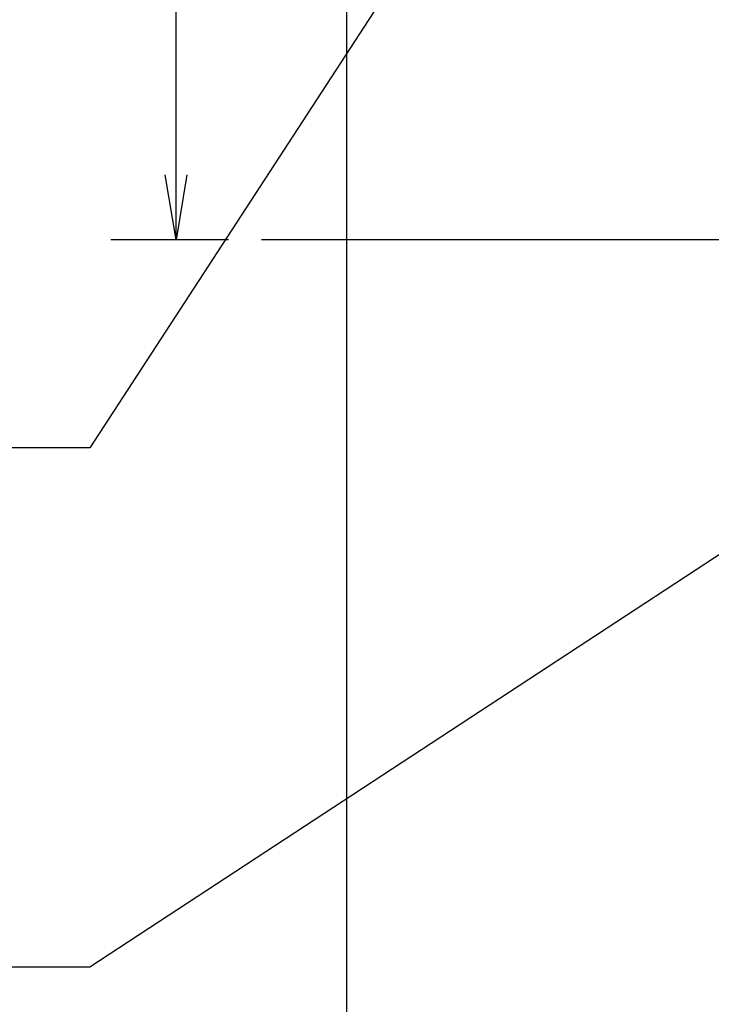
# Model space of a CAD drawing. Extents: x 0 to 594, y 0 to 420.
# Drawn here: x 293 to 314, y 141 to 172 of the extents above; entities that cross this region are included whole.
import ezdxf

# ---------------------------------------------------------------- set-up
doc = ezdxf.new("R2010")
doc.units = 0
doc.header["$LTSCALE"] = 20
doc.linetypes.add('CENTER', pattern=[2, 1.25, -0.25, 0.25, -0.25])
doc.layers.get('0').update_dxf_attribs({"linetype": 'CONTINUOUS'})
doc.layers.add('MAIN0', color=7, linetype='CONTINUOUS')
doc.dimstyles.new('MAIN001', dxfattribs={"dimtxt": 3.1, "dimasz": 2, "dimexe": 2, "dimexo": 0.8, "dimgap": 0.09, "dimtad": 1, "dimdec": 3, "dimlfac": 3, "dimdsep": 46, "dimtxsty": 'Standard', "dimcen": 0.09, "dimaunit": 1, "dimadec": 4, "dimazin": 2, "dimtfac": 0.903226, "dimtdec": 4, "dimtmove": 0, "dimatfit": 3, "dimfxl": 1, "dimtvp": 0.66129, "dimtolj": 1, "dimtzin": 0, "dimarcsym": 0})

# ---------------------------------------------------------------- blocks, each defined once
blk = doc.blocks.new('_OPEN')
at = {"color": 0, "linetype": 'ByBlock', "lineweight": -2}
for p, q in [((-1, 0.166667), (0, 0)), ((0, 0), (-1, -0.166667)), ((0, 0), (-1, 0))]:
    blk.add_line(p, q, dxfattribs=at)
blk = doc.blocks.new('*D71')
at = {"layer": 'MAIN0', "color": 0, "linetype": 'ByBlock', "lineweight": -2}
for p, q in [((304.926, 203.163), (296.006, 203.163)), ((298.006, 166.83), (298.006, 201.163)), ((299.619, 164.83), (296.006, 164.83))]:
    blk.add_line(p, q, dxfattribs=at)
at = {"layer": 'MAIN0', "color": 0, "linetype": 'ByBlock', "xscale": 2, "yscale": 2, "zscale": 2}
for p, rotation in [((298.006, 203.163), 90), ((298.006, 164.83), 270)]:
    blk.add_blockref('_OPEN', p, dxfattribs=dict(at, rotation=rotation))
at = {"layer": 'MAIN0', "color": 0, "linetype": 'ByBlock', "insert": (295.956, 183.997), "char_height": 3.1, "attachment_point": 5, "rotation": 90, "line_spacing_factor": 0.774194}
blk.add_mtext('\\A1;115', dxfattribs=at)

msp = doc.modelspace()

# ---------------------------------------------------------------- linework, layer by layer
at = {"layer": 'MAIN0', "color": 3, "linetype": 'Continuous'}
msp.add_line((303.25196, 118.49652), (303.25196, 209.82985), dxfattribs=at)
at = {"layer": 'MAIN0', "color": 7, "linetype": 'CENTER'}
msp.add_line((365.62911, 164.82985), (300.41905, 164.82985), dxfattribs=at)

# ---------------------------------------------------------------- dimensions: what is measured, and where the dimension line sits
at = {"layer": 'MAIN0', "color": 3, "linetype": 'Continuous'}
dim = msp.add_linear_dim(base=(298.00552, 164.82985), p1=(305.72579, 203.16318), p2=(300.41905, 164.82985), angle=90, dimstyle='MAIN001', override={"dimasz": 2, "dimblk1": 'OPEN', "dimblk2": 'OPEN', "dimsah": 1}, dxfattribs=at)
dim.commit()
dim.dimension.update_dxf_attribs({"geometry": '*D71', "text_midpoint": (297.50552, 183.99652)})

# ---------------------------------------------------------------- leaders
at = {"layer": 'MAIN0', "color": 3, "linetype": 'Continuous', "annotation_type": 0, "has_hookline": 1, "hookline_direction": 1}
for points, text_width in [([(318.21938, 193.52159), (295.3579, 158.44104), (293.3579, 158.44104)], 13.32), ([(325.01495, 161.92464), (295.3579, 142.50666), (293.3579, 142.50666)], 14.76)]:
    msp.add_leader(points, dimstyle='MAIN001', override={"dimasz": 2, "dimgap": 0, "dimtad": 1, "dimldrblk": 'OPEN'}, dxfattribs=dict(at, text_width=text_width))

doc.saveas('drawing.dxf')
